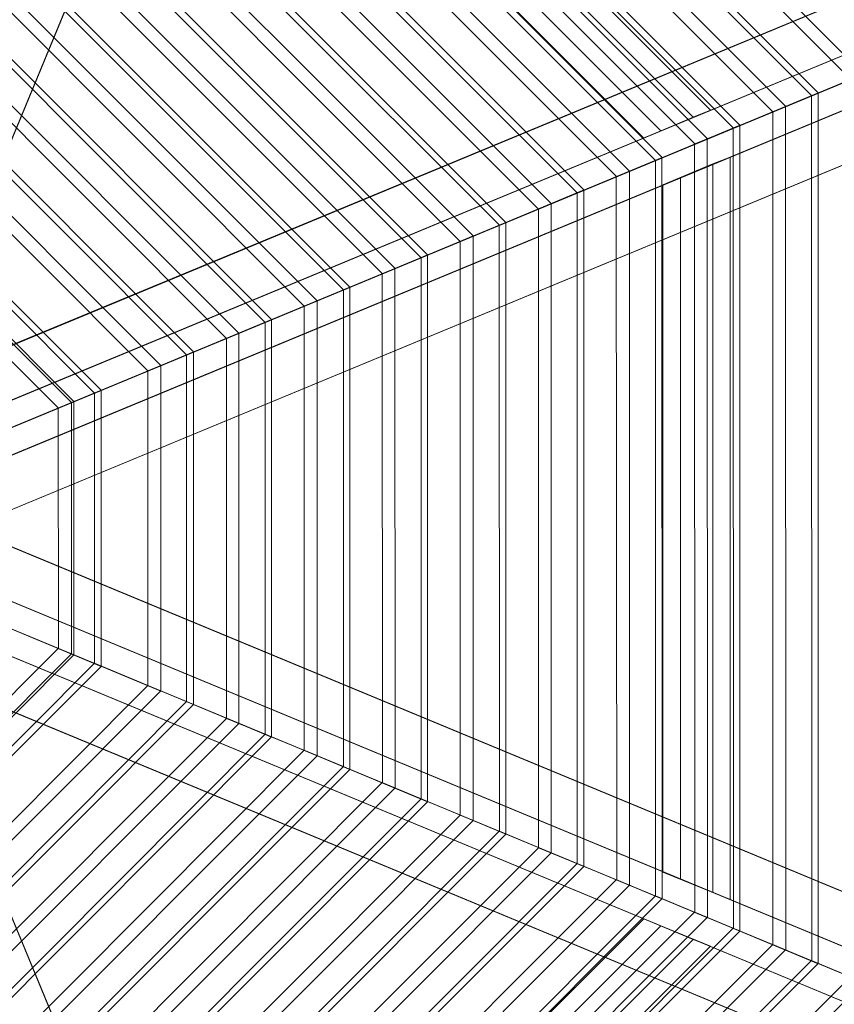
# Model space of a CAD drawing. Units: millimetres. Extents: x -485 to 5750, y -2029 to 4210.
# Drawn here: x 3079 to 4525, y 245 to 1993 of the extents above; entities that cross this region are included whole.
import ezdxf

# ---------------------------------------------------------------- set-up
doc = ezdxf.new("R2010")
doc.units = ezdxf.units.MM
doc.layers.add('robinia stolpe', color=32, linetype='Continuous', lineweight=9)
doc.layers.add('trådnet', color=253, linetype='Continuous', lineweight=9, plot=False)

# ---------------------------------------------------------------- blocks, each defined once
blk = doc.blocks.new('grillhus')
at = {"layer": 'robinia stolpe', "flags": 128}
for points in [[(3918.2, 4197.2), (2799.8, 1493.7), (2902.6, 1391), (4021.6, 4094.5)], [(2902.6, 1391), (2912.5, 1413.7), (4027.3, 4106.6)], [(3462.1, 3093.7), (3399.8, 2942.9), (4484.9, 1857.8)], [(3370.7, 2874.1), (3438, 3035.6), (4576.9, 1896)], [(3438, 3035.6), (3428.1, 3013), (4554.3, 1886.8)], [(3404, 2954.9), (3342.4, 2804.7), (4346, 1800.4)], [(3399.8, 2942.9), (3404, 2954.9), (4496.2, 1862.7)], [(3313.4, 2735.3), (3380.6, 2896.8), (4438.8, 1838.6)], [(3380.6, 2896.8), (3370.7, 2874.1), (4415.5, 1829.4)], [(3346.6, 2816.1), (3285, 2665.9), (4207.2, 1743)], [(3342.4, 2804.7), (3346.6, 2816.1), (4357.4, 1805.3)], [(3374.3, 2763.7), (4305, 1832.3)], [(3256, 2596.5), (3323.3, 2758), (4300, 1781.3)], [(3323.3, 2758), (3313.4, 2735.3), (4277.3, 1772.1)], [(4274.5, 1819.5), (3361.5, 2733.2)], [(3289.3, 2677.2), (3226.9, 2527.1), (4068.4, 1685.6)], [(3285, 2665.9), (3289.3, 2677.2), (4219.3, 1748)], [(4217.1, 1795.4), (3337.4, 2675.8)], [(4186.7, 1782.7), (3324.7, 2645.4)], [(3198.6, 2457.7), (3265.9, 2619.2), (4161.2, 1723.9)], [(3265.9, 2619.2), (3256, 2596.5), (4138.5, 1714)], [(3231.9, 2538.4), (3169.6, 2388.3), (3930.3, 1628.3)], [(3226.9, 2527.1), (3231.9, 2538.4), (4080.4, 1690.6)], [(2933, 1359.8), (2955.7, 1370.5), (5646.5, 2485.3)], [(3141.2, 2319.6), (3207.8, 2481), (4022.4, 1666.5)], [(3207.8, 2481), (3198.6, 2457.7), (3999.7, 1656.6)], [(3174.5, 2400.3), (3112.2, 2249.4), (3791.5, 1570.2)], [(3169.6, 2388.3), (3174.5, 2400.3), (3941.6, 1632.5)], [(2955.7, 1370.5), (3059.1, 1267), (5749.9, 2382.6)], [(5737.1, 2376.9), (3035.7, 1257.1), (3035.7, 1111.9), (5737.1, 2231.7)], [(3059.1, 1121.1), (3059.1, 1267), (5749.9, 2382.6)], [(4635, 1920.1), (4484.9, 1857.8), (4496.2, 1862.7), (4346, 1800.4), (4357.4, 1805.3), (4207.2, 1743), (4219.3, 1748), (4068.4, 1685.6), (4080.4, 1690.6), (3930.3, 1628.3), (3941.6, 1632.5), (3791.5, 1570.2), (3802.8, 1575.1), (3606.6, 1493.7), (3583.9, 1484.5), (3745.4, 1551.1), (3722.7, 1541.9), (3883.5, 1609.1), (3860.9, 1599.2), (4022.4, 1666.5), (3999.7, 1656.6), (4161.2, 1723.9), (4138.5, 1714), (4300, 1781.3), (4277.3, 1772.1), (4438.8, 1838.6), (4415.5, 1829.4), (4576.9, 1896)], [(2950, 1270.6), (2967, 1228.8), (5642.9, 2338), (5616.7, 2375.5)], [(2950, 1270.6), (5616.7, 2375.5), (5531, 2340.1)], [(3083.9, 2180.7), (3150.5, 2342.2), (3883.5, 1609.1)], [(3150.5, 2342.2), (3141.2, 2319.6), (3860.9, 1599.2)], [(3117.2, 2261.5), (3035.7, 2064.6), (3606.6, 1493.7)], [(3112.2, 2249.4), (3117.2, 2261.5), (3802.8, 1575.1)], [(3035.7, 1111.9), (3059.1, 1121.1), (5749.9, 2236)], [(3026.5, 2041.9), (3093.1, 2203.4), (3745.4, 1551.1)], [(3093.1, 2203.4), (3083.9, 2180.7), (3722.7, 1541.9)], [(3059.8, 2123.4), (2997.5, 1972.5), (3514.5, 1455.4)], [(3653.3, 1513.5), (3055.5, 2111.3), (3059.8, 2123.4), (3664.7, 1517.8)], [(3035.7, 2064.6), (3026.5, 2041.9), (3583.9, 1484.5)], [(3525.8, 1460.4), (3002.4, 1983.8), (2940.1, 1833)], [(3306.3, 1369.7), (2911.8, 1764.3), (2978.3, 1925.7), (3467.8, 1436.3)], [(2978.3, 1925.7), (2969.1, 1903.8), (3445.8, 1427.1)], [(4634.3, 1920.1), (4484.2, 1857.8), (4484.9, 322.2)], [(4415.5, 1829.4), (4576.9, 1896), (4576.9, 283.9)], [(4496.2, 1862.7), (4345.3, 1800.4), (4346, 379.6)], [(4484.2, 1857.8), (4496.2, 1862.7), (4496.2, 317.2)], [(2945, 1845), (2872.1, 1669.3), (3211.4, 1330.1)], [(3387, 1403), (2945, 1845), (2940.1, 1833), (3375, 1398.1)], [(4276.6, 1771.3), (4438.1, 1838.6), (4438.8, 341.3)], [(4438.1, 1838.6), (4415.5, 1829.4), (4415.5, 351.2)], [(4357.4, 1805.3), (4207.2, 1743), (4207.2, 437.6)], [(4345.3, 1800.4), (4357.4, 1805.3), (4357.4, 375.3)], [(2921, 1786.9), (3328.9, 1379)], [(4137.8, 1714), (4299.3, 1781.3), (4300, 398.7)], [(4299.3, 1781.3), (4276.6, 1771.3), (4277.3, 408.6)], [(4339.7, 1748.7), (4339.7, 431.3)], [(4218.6, 1747.3), (4068.4, 1685.6), (4068.4, 495)], [(4207.2, 1743), (4218.6, 1747.3), (4219.3, 432.7)], [(4309.2, 444), (4309.2, 1736.6)], [(3999.7, 1656.6), (4161.2, 1723.9), (4161.2, 456.8)], [(4161.2, 1723.9), (4137.8, 1714), (4138.5, 466)], [(4251.8, 468.1), (4251.8, 1712.6)], [(4220.7, 480.1), (4220.7, 1699.8)], [(3223.4, 1335), (2877.1, 1681.4)], [(4080.4, 1689.9), (3929.6, 1627.6), (3930.3, 552.4)], [(4068.4, 1685.6), (4080.4, 1689.9), (4080.4, 490)], [(3860.9, 1599.2), (4022.4, 1665.8), (4022.4, 514.1)], [(4022.4, 1665.8), (3999.7, 1656.6), (3999.7, 523.3)], [(3170.3, 1313.1), (2855.1, 1628.3), (2845.9, 1604.9), (3147.6, 1303.2)], [(2857.2, 1632.5), (3174.5, 1315.2)], [(3941.6, 1632.5), (3791.5, 1570.2), (3791.5, 609.7)], [(3929.6, 1627.6), (3941.6, 1632.5), (3941.6, 547.4)], [(3722, 1541.9), (3883.5, 1608.4), (3883.5, 571.5)], [(3883.5, 1608.4), (3860.9, 1599.2), (3860.9, 580.7)], [(3802.8, 1575.1), (3606.6, 1493.7), (3606.6, 686.2)], [(3791.5, 1570.2), (3802.8, 1575.1), (3802.8, 604.8)], [(3583.9, 1484.5), (3744.7, 1551.1), (3745.4, 628.9)], [(3744.7, 1551.1), (3722, 1541.9), (3722.7, 638.1)], [(3445.8, 1427.1), (3653.3, 1512.8)], [(3664.7, 1517.8), (3514.5, 1455.4), (3514.5, 724.5)], [(3653.3, 667.1), (3653.3, 1512.8), (3664.7, 1517.8), (3664.7, 662.2)], [(3606.6, 1493.7), (3583.9, 1484.5), (3583.9, 696.2)], [(3525.8, 719.5), (3525.8, 1460.4), (3375, 1398.1)], [(3514.5, 1455.4), (3525.8, 1460.4)], [(3306.3, 810.9), (3306.3, 1369.7), (3467.8, 1436.3), (3467.8, 743.6)], [(3467.8, 1436.3), (3445.8, 1427.1), (3445.8, 752.8)], [(3387, 1403), (3211.4, 1330.1), (3211.4, 849.9)], [(3387, 777.6), (3387, 1403), (3375, 1398.1), (3375, 782.6)], [(3146.9, 1303.2), (3328.9, 1379), (3306.3, 1369.7)], [(3328.9, 1379), (3328.9, 801)], [(3211.4, 1330.1), (3223.4, 1335), (3007.4, 1245.8), (2984, 1235.9), (2984.7, 944.1)], [(3223.4, 844.9), (3223.4, 1335)], [(2984, 1235.9), (3174.5, 1314.5), (3170.3, 1313.1)], [(3170.3, 866.9), (3170.3, 1313.1), (3146.9, 1303.2), (3147.6, 876.8)], [(3174.5, 1314.5), (3174.5, 865.4)], [(3035.7, 1068.7), (3059.1, 1059.5), (5749.9, -56)], [(3059.1, 1059.5), (3059.1, 913.6), (5749.9, -201.9)], [(2984.7, 992.9), (2967, 951.1), (5642.9, -157.3), (5651.4, -112.7)], [(2984.7, 992.9), (5651.4, -112.7), (5565, -76.6)], [(3211.4, 850.6), (3223.4, 844.9), (3007.4, 934.9), (2984, 944.1), (2778.6, 737.9)], [(2984, 944.1), (3174.5, 865.4), (3170.3, 867.6)], [(5737.1, -197), (3035.7, 922.8), (2933, 820.1), (5634.4, -299.7)], [(2955.7, 810.2), (3059.1, 913.6), (5749.9, -201.9)], [(2855.1, 551.7), (3170.3, 867.6), (3146.9, 876.8), (2845.9, 575)], [(3146.9, 876.8), (3328.9, 801.7), (3306.3, 810.9)], [(3174.5, 865.4), (2857.2, 547.4)], [(3387, 777.6), (3211.4, 850.6), (2872.1, 510.6)], [(2877.1, 498.5), (3223.4, 844.9)], [(2911.8, 415.7), (3306.3, 810.9), (3467.8, 743.6), (2978.3, 254.2)], [(2933, 820.1), (2955.7, 810.2), (5646.5, -305.4)], [(2902.6, 789.7), (2912.5, 766.3), (4027.3, -1925.9)], [(3328.9, 801.7), (2921, 393)], [(2945, 334.9), (3387, 777.6), (3375, 782.6), (2940.1, 347)], [(3002.4, 196.1), (3525.8, 720.2), (3375, 782.6)], [(3467.8, 743.6), (3445.8, 752.8), (2969.1, 276.1)], [(3445.8, 752.8), (3653.3, 667.1)], [(3664.7, 662.2), (3514.5, 724.5), (2998.2, 207.4)], [(3514.5, 724.5), (3525.8, 720.2)], [(3606.6, 686.2), (3583.9, 696.2), (3026.5, 138)], [(3802.8, 604.8), (3606.6, 686.2), (3035.7, 115.4)], [(3583.9, 696.2), (3744.7, 628.9), (3093.1, -23.5)], [(4635, 259.9), (4484.9, 322.2), (4496.2, 317.2), (4346, 379.6), (4357.4, 375.3), (4207.2, 437.6), (4219.3, 432.7), (4068.4, 495), (4080.4, 490), (3930.3, 552.4), (3941.6, 547.4), (3791.5, 609.7), (3802.8, 604.8), (3606.6, 686.2), (3583.9, 696.2), (3745.4, 628.9), (3722.7, 638.1), (3883.5, 571.5), (3860.9, 580.7), (4022.4, 514.1), (3999.7, 523.3), (4161.2, 456.8), (4138.5, 466), (4300, 398.7), (4277.3, 408.6), (4438.8, 341.3), (4415.5, 351.2), (4576.9, 283.9)], [(3055.5, 68.6), (3653.3, 667.1), (3664.7, 662.2), (3060.5, 57.3)], [(3744.7, 628.9), (3722, 638.8), (3083.9, -0.8)], [(3722, 638.8), (3883.5, 571.5), (3151.2, -162.3)], [(3941.6, 547.4), (3791.5, 609.7), (3112.2, -69.5)], [(3791.5, 609.7), (3802.8, 604.8), (3117.2, -81.5)], [(3883.5, 571.5), (3860.9, 580.7), (3141.2, -139.6)], [(3860.9, 580.7), (4022.4, 514.1), (3208.5, -301.1)], [(4080.4, 490), (3929.6, 552.4), (3170.3, -208.3)], [(3929.6, 552.4), (3941.6, 547.4), (3174.5, -220.4)], [(4022.4, 514.1), (3999.7, 523.3), (3198.6, -277.7)], [(3999.7, 523.3), (4161.2, 456.8), (3265.9, -439.2)], [(4218.6, 432.7), (4068.4, 495), (3227.7, -347.1)], [(4068.4, 495), (4080.4, 490), (3231.9, -358.5)], [(4161.2, 456.8), (4137.8, 466), (3256, -416.6)], [(4137.8, 466), (4299.3, 399.4), (3323.3, -578.1)], [(4357.4, 375.3), (4207.2, 437.6), (3285, -486)], [(4207.2, 437.6), (4218.6, 432.7), (3290, -497.3)], [(4299.3, 399.4), (4276.6, 408.6), (3313.4, -555.4)], [(4276.6, 408.6), (4438.1, 342), (3380.6, -716.9)], [(3324.7, -464.7), (4186.7, 397.3)], [(3337.4, -495.2), (4217.1, 384.5)], [(4496.2, 317.9), (4345.3, 380.3), (3342.4, -624.8)], [(4345.3, 380.3), (4357.4, 375.3), (3347.4, -636.1)], [(3361.5, -553.3), (4274.5, 360.4)], [(4438.1, 342), (4415.5, 351.2), (3371.4, -694.2)], [(4415.5, 351.2), (4576.9, 283.9), (3438, -855.7)], [(4305, 348.4), (3374.3, -583.7)], [(4634.3, 260.6), (4484.2, 322.9), (3399.8, -763.6)], [(4484.2, 322.9), (4496.2, 317.9), (3404.7, -775)], [(4576.9, 283.9), (4553.6, 293.9), (3428.8, -833)]]:
    blk.add_lwpolyline(points, dxfattribs=at)
for points in [[(5634.4, 2479.6), (5737.1, 2376.9), (3035.7, 1257.1), (2933, 1359.8), (5634.4, 2479.6)], [(5548, 2298.3), (5391.5, 2233.9), (5408.5, 2192.1), (5391.5, 2233.9), (5312.1, 2200.6), (3008.8, 1245.8), (2967, 1228.8), (2984.7, 1187), (2967, 1228.8), (5642.9, 2338)], [(2984.7, 1187), (3025.8, 1204.7), (5329.1, 2159.5), (5408.5, 2192.1), (5565, 2257.2), (5651.4, 2292.6)], [(5374.5, 2274.9), (5391.5, 2233.9), (5312.1, 2200.6), (3008.8, 1245.8), (2991.8, 1287.6), (5295.1, 2242.4)], [(4186.7, 1782.7), (4217.1, 1795.4), (4305, 1832.3), (4274.5, 1819.5), (4186.7, 1782.7)], [(4251.8, 1712.6), (4220.7, 1699.8), (4309.2, 1736.6), (4339.7, 1748.7), (4251.8, 1712.6)], [(3306.3, 1369.7), (3467.8, 1436.3), (3445.8, 1427.1), (3653.3, 1513.5), (3664.7, 1517.8), (3514.5, 1455.4), (3525.8, 1460.4), (3375, 1398.1), (3387, 1403), (3211.4, 1330.1), (3223.4, 1335), (3007.4, 1245.8), (2984.7, 1235.9), (3174.5, 1315.2), (3170.3, 1313.1), (3147.6, 1303.2), (3328.9, 1379), (3306.3, 1369.7)], [(5737.1, -51.1), (5737.1, -197), (3035.7, 922.8), (3035.7, 1068.7), (5737.1, -51.1)], [(5408.5, -12.1), (5391.5, -53.2), (5312.1, -20.6), (3008.8, 934.1), (3025.8, 975.9), (5329.1, 21.2)], [(5548, -118.4), (5391.5, -53.2), (5374.5, -95), (5391.5, -53.2), (5312.1, -20.6), (3008.8, 934.1), (2967, 951.1), (2950, 910.1), (2967, 951.1), (5642.9, -157.3)], [(3306.3, 810.9), (3467.8, 743.6), (3445.8, 752.8), (3653.3, 667.1), (3664.7, 662.2), (3514.5, 724.5), (3525.8, 719.5), (3375, 782.6), (3387, 777.6), (3211.4, 849.9), (3223.4, 844.9), (3007.4, 934.9), (2984.7, 944.1), (3174.5, 865.4), (3170.3, 866.9), (3147.6, 876.8), (3328.9, 801), (3306.3, 810.9)], [(2950, 910.1), (2991.8, 892.4), (5295.1, -62.4), (5374.5, -95), (5531, -160.2), (5616.7, -195.6)], [(4020.9, -1913.9), (3918.2, -2016.6), (2799.8, 686.2), (2902.6, 789.7), (4020.9, -1913.9)], [(4220.7, 480.1), (4251.8, 468.1), (4339.7, 431.3), (4309.2, 444), (4220.7, 480.1)], [(4217.1, 384.5), (4186.7, 397.3), (4274.5, 360.4), (4305, 348.4), (4217.1, 384.5)]]:
    blk.add_lwpolyline(points, close=True, dxfattribs=at)

msp = doc.modelspace()

# ---------------------------------------------------------------- block references
at = {"layer": 'trådnet'}
msp.add_blockref('grillhus', (0, 0), dxfattribs=at)

doc.saveas('drawing.dxf')
